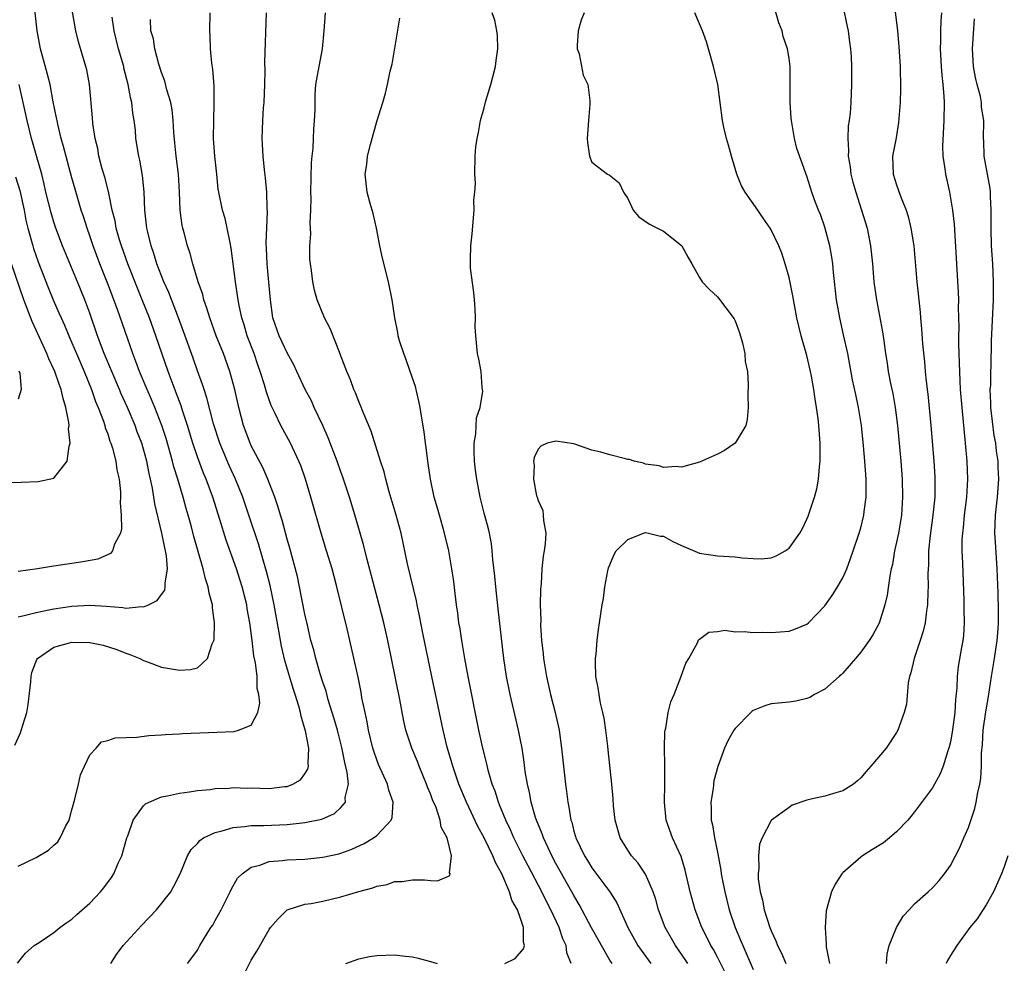
# Model space of a CAD drawing. Units: inches. Extents: x 2631000 to 2634000, y 1446000 to 1449000.
# Drawn here: x 2631921 to 2632031, y 1446053 to 1446158 of the extents above; entities that cross this region are included whole.
import ezdxf

# ---------------------------------------------------------------- set-up
doc = ezdxf.new("R2010")
doc.units = ezdxf.units.IN
doc.header["$MEASUREMENT"] = 0
doc.layers.add('LD26311446_2ft', color=225, linetype='Continuous')

msp = doc.modelspace()

# ---------------------------------------------------------------- linework, layer by layer
at = {"layer": 'LD26311446_2ft'}
for points, elevation in [([(2631920.65, 1446077.35), (2631921.28, 1446078.72), (2631921.48, 1446079.48), (2631921.98, 1446081), (2631922.13, 1446081.87), (2631922.42, 1446084.42), (2631922.46, 1446085), (2631922.54, 1446085.46), (2631923.1, 1446086.9), (2631923.17, 1446087), (2631925, 1446088.27), (2631926.74, 1446088.74), (2631927, 1446088.83), (2631929, 1446088.81), (2631930.49, 1446088.49), (2631932.02, 1446088.02), (2631933, 1446087.62), (2631933.47, 1446087.47), (2631934.59, 1446087), (2631935, 1446086.78), (2631935.33, 1446086.67), (2631937, 1446086.04), (2631939, 1446085.7), (2631940.22, 1446085.78), (2631941, 1446085.98), (2631942.11, 1446087), (2631942.63, 1446088.63), (2631942.82, 1446089), (2631942.86, 1446089.14), (2631942.91, 1446091), (2631942.67, 1446092.67), (2631942.68, 1446093), (2631942.3, 1446094.3), (2631942.21, 1446095), (2631941.89, 1446095.89), (2631941.64, 1446097), (2631940.6, 1446100.6), (2631940.33, 1446101.67), (2631939.97, 1446103), (2631939.75, 1446103.75), (2631939.42, 1446105), (2631938.82, 1446107), (2631938.38, 1446108.38), (2631938.23, 1446109), (2631937.52, 1446111.52), (2631937.03, 1446113), (2631936.25, 1446115), (2631935.89, 1446115.89), (2631935.39, 1446117), (2631934.56, 1446119), (2631934.14, 1446120.14), (2631933.79, 1446121), (2631932.07, 1446125.93), (2631931, 1446128.78), (2631930.13, 1446131), (2631929.38, 1446133), (2631929, 1446134.14), (2631928.69, 1446135), (2631928.3, 1446136.3), (2631928.05, 1446137), (2631927.35, 1446139.35), (2631927, 1446140.59), (2631926.08, 1446144.08), (2631925.82, 1446145), (2631925.43, 1446146.57), (2631925.34, 1446147), (2631925.3, 1446147.3), (2631924.92, 1446149.08), (2631924.56, 1446151), (2631924.26, 1446152.26), (2631923.51, 1446155), (2631923.12, 1446157), (2631922.73, 1446160.73)], 9568), ([(2632018.64, 1446160.64), (2632019.08, 1446157), (2632019.25, 1446155.25), (2632019.38, 1446153), (2632019.43, 1446150.57), (2632019.39, 1446149), (2632019.22, 1446146.78), (2632018.94, 1446145.06), (2632018.55, 1446143), (2632018.63, 1446141), (2632019, 1446139.83), (2632019.44, 1446138.56), (2632020.06, 1446137), (2632020.28, 1446136.28), (2632020.58, 1446135), (2632020.9, 1446133), (2632021.27, 1446129), (2632021.61, 1446125.61), (2632021.65, 1446125), (2632021.77, 1446123.77), (2632021.89, 1446122.11), (2632022.09, 1446120.09), (2632022.17, 1446119), (2632022.27, 1446118.27), (2632022.39, 1446117), (2632022.47, 1446116.47), (2632022.81, 1446113), (2632023.15, 1446109), (2632023.26, 1446107.26), (2632023.27, 1446107), (2632023.25, 1446105), (2632023.05, 1446103), (2632022.73, 1446100.73), (2632022.56, 1446099), (2632022.54, 1446097.46), (2632022.48, 1446096.48), (2632022.51, 1446095), (2632022.47, 1446094.47), (2632022.45, 1446093), (2632022.34, 1446092.34), (2632022.19, 1446091), (2632021.96, 1446090.04), (2632021.63, 1446089), (2632020.94, 1446087), (2632020.6, 1446085.4), (2632020.45, 1446085), (2632020.29, 1446084.29), (2632020.09, 1446081.91), (2632019.84, 1446081), (2632019.15, 1446079), (2632019, 1446078.75), (2632017.83, 1446077), (2632016.14, 1446075), (2632015.6, 1446074.4), (2632015, 1446073.69), (2632014.63, 1446073.37), (2632014.18, 1446073), (2632013, 1446072.24), (2632011.97, 1446071.97), (2632011, 1446071.67), (2632009.27, 1446071.27), (2632009, 1446071.23), (2632007.36, 1446070.64), (2632007, 1446070.41), (2632005.05, 1446069), (2632005, 1446068.95), (2632003.99, 1446067), (2632003.7, 1446066.3), (2632003.58, 1446065), (2632003.63, 1446063.63), (2632003.54, 1446063), (2632003.56, 1446062.44), (2632003.78, 1446061), (2632004.05, 1446060.05), (2632004.23, 1446059), (2632004.85, 1446057), (2632005, 1446056.63), (2632005.54, 1446055.54), (2632005.72, 1446055), (2632006.16, 1446054.16), (2632006.65, 1446053)], 9594), ([(2631921, 1446063.85), (2631923, 1446064.82), (2631924.38, 1446065.62), (2631925, 1446066.18), (2631925.42, 1446066.58), (2631925.69, 1446067), (2631926.28, 1446068.28), (2631926.68, 1446069), (2631927, 1446070.14), (2631927.31, 1446071.31), (2631927.72, 1446073), (2631927.95, 1446074.05), (2631928.41, 1446075), (2631929, 1446076.28), (2631929.72, 1446077), (2631930.3, 1446077.7), (2631931, 1446077.87), (2631931.82, 1446078.18), (2631934.23, 1446078.23), (2631935.57, 1446078.43), (2631937, 1446078.5), (2631937.45, 1446078.55), (2631939, 1446078.62), (2631939.34, 1446078.66), (2631943.2, 1446078.8), (2631945.12, 1446078.88), (2631945.57, 1446079), (2631947, 1446079.56), (2631947.74, 1446081), (2631947.97, 1446082.03), (2631947.85, 1446083), (2631947.67, 1446083.67), (2631947.65, 1446085), (2631947.47, 1446086.53), (2631947.3, 1446087.3), (2631947.1, 1446089), (2631946.84, 1446091), (2631946.55, 1446092.55), (2631946.5, 1446093), (2631946.01, 1446095), (2631945.36, 1446097), (2631944.2, 1446100.2), (2631943.49, 1446102.51), (2631942.71, 1446105), (2631941.97, 1446107), (2631941.68, 1446107.68), (2631941, 1446109.5), (2631940.5, 1446111), (2631939.9, 1446113), (2631939.35, 1446114.65), (2631939.18, 1446115.18), (2631938.64, 1446116.64), (2631938.18, 1446117.82), (2631937.75, 1446119), (2631936.35, 1446123), (2631935.64, 1446125), (2631934.85, 1446127), (2631934.31, 1446128.31), (2631933.24, 1446131), (2631932.53, 1446133), (2631932.32, 1446133.68), (2631931.95, 1446135), (2631931.81, 1446135.81), (2631931.51, 1446137), (2631931.11, 1446138.89), (2631931.08, 1446139.08), (2631930.67, 1446140.67), (2631930.39, 1446141.61), (2631930.02, 1446143), (2631929.88, 1446143.88), (2631929.59, 1446145), (2631929.34, 1446146.66), (2631929.3, 1446147.3), (2631928.96, 1446151), (2631928.65, 1446152.65), (2631928.57, 1446153), (2631927.75, 1446155.75), (2631927.44, 1446157), (2631927, 1446159.53)], 9570), ([(2631999.91, 1446051.91), (2631999, 1446053.72), (2631998.56, 1446054.56), (2631998.28, 1446055), (2631997.87, 1446055.87), (2631997.28, 1446057), (2631996.52, 1446059), (2631995.98, 1446061), (2631995.42, 1446063.42), (2631994.95, 1446064.95), (2631993.99, 1446067), (2631993.28, 1446069), (2631993.1, 1446071), (2631993.14, 1446073), (2631993.13, 1446074.87), (2631993.14, 1446075.14), (2631993.1, 1446077), (2631993.16, 1446078.84), (2631993.18, 1446079), (2631993.25, 1446079.25), (2631993.53, 1446081), (2631993.82, 1446082.18), (2631994.18, 1446083), (2631994.93, 1446084.93), (2631995.5, 1446086.5), (2631995.81, 1446087), (2631996.77, 1446088.77), (2631996.91, 1446089.09), (2631997, 1446089.18), (2631998.06, 1446089.94), (2631999, 1446090.02), (2631999.85, 1446090.15), (2632001, 1446089.98), (2632001.98, 1446090.02), (2632003, 1446089.92), (2632004.06, 1446089.94), (2632005, 1446089.92), (2632006.02, 1446089.98), (2632007, 1446090.07), (2632007.7, 1446090.3), (2632009, 1446090.85), (2632009.18, 1446091), (2632011, 1446092.88), (2632011.87, 1446094.13), (2632012.41, 1446095), (2632013, 1446096.02), (2632013.43, 1446097), (2632013.86, 1446098.14), (2632014.16, 1446099), (2632014.83, 1446101), (2632015, 1446101.58), (2632015.35, 1446103), (2632015.39, 1446103.39), (2632015.6, 1446105), (2632015.61, 1446106.39), (2632015.59, 1446107), (2632015.44, 1446109), (2632015.29, 1446110.71), (2632015.07, 1446113), (2632014.75, 1446115), (2632014.43, 1446116.43), (2632014.09, 1446118.09), (2632013.55, 1446121), (2632013.09, 1446123.09), (2632012.65, 1446125), (2632012.3, 1446127), (2632011.95, 1446130.05), (2632011.87, 1446131), (2632011.76, 1446131.76), (2632011.55, 1446133), (2632011, 1446135.09), (2632010.5, 1446136.5), (2632010.28, 1446137), (2632009.84, 1446138.16), (2632009.55, 1446139), (2632009, 1446140.78), (2632007.88, 1446143.88), (2632007.62, 1446145), (2632007.26, 1446147), (2632007.25, 1446147.25), (2632007.12, 1446149), (2632007.12, 1446150.88), (2632007.13, 1446151.13), (2632007.11, 1446153), (2632007, 1446153.92), (2632006.83, 1446155), (2632006.36, 1446156.36), (2632006.22, 1446157), (2632005.87, 1446157.87), (2632005.43, 1446159.43)], 9590), ([(2632013, 1446159.79), (2632013.47, 1446157.47), (2632013.58, 1446157), (2632013.73, 1446155.73), (2632013.85, 1446155), (2632013.91, 1446154.09), (2632013.95, 1446153), (2632013.97, 1446151), (2632013.9, 1446149), (2632013.81, 1446147.81), (2632013.72, 1446147), (2632013.6, 1446146.4), (2632013.54, 1446145), (2632013.64, 1446143.64), (2632013.58, 1446143), (2632013.82, 1446141.82), (2632013.89, 1446141), (2632014.12, 1446140.12), (2632014.43, 1446139), (2632015.09, 1446137), (2632015.7, 1446135), (2632016.1, 1446133), (2632016.31, 1446131), (2632016.47, 1446129), (2632016.75, 1446127), (2632017.44, 1446123.44), (2632017.56, 1446122.44), (2632017.76, 1446121), (2632017.94, 1446119.94), (2632018.06, 1446119), (2632018.32, 1446117.68), (2632018.56, 1446116.56), (2632018.85, 1446115), (2632019.11, 1446113), (2632019.46, 1446109), (2632019.61, 1446107), (2632019.66, 1446105), (2632019.53, 1446103), (2632019.2, 1446101), (2632019, 1446099.98), (2632018.78, 1446099), (2632018.52, 1446097.48), (2632018.4, 1446097), (2632018.23, 1446096.23), (2632017.93, 1446094.07), (2632017.68, 1446093), (2632017.05, 1446090.95), (2632016.35, 1446089.65), (2632015.92, 1446089), (2632015, 1446087.71), (2632014.4, 1446087), (2632013, 1446085.38), (2632012.81, 1446085.19), (2632012.59, 1446085), (2632011, 1446083.58), (2632009.84, 1446083), (2632009.33, 1446082.67), (2632009, 1446082.54), (2632007.74, 1446082.26), (2632007, 1446082.15), (2632005, 1446081.95), (2632004.28, 1446081.72), (2632003, 1446081.22), (2632002.87, 1446081.13), (2632002.73, 1446081), (2632001, 1446079.21), (2632000.85, 1446079), (2632000.16, 1446077.84), (2631999.78, 1446077), (2631999.04, 1446074.96), (2631998.62, 1446073.38), (2631998.52, 1446072.52), (2631998.26, 1446071), (2631998.31, 1446070.31), (2631998.31, 1446069), (2631998.46, 1446068.46), (2631998.68, 1446067), (2631999, 1446065.43), (2631999.39, 1446063.39), (2631999.44, 1446063), (2631999.54, 1446062.46), (2631999.82, 1446061), (2632000.31, 1446059), (2632000.98, 1446057), (2632001.6, 1446055.6), (2632001.83, 1446055), (2632003, 1446052.34)], 9592), ([(2631920.95, 1446053.05), (2631921.84, 1446054.16), (2631922.81, 1446055), (2631923.34, 1446055.34), (2631925, 1446056.45), (2631925.66, 1446057), (2631926.42, 1446057.58), (2631927, 1446057.95), (2631927.55, 1446058.45), (2631929, 1446059.74), (2631930.18, 1446061), (2631930.56, 1446061.44), (2631931.41, 1446062.59), (2631931.67, 1446063), (2631932.18, 1446064.18), (2631932.57, 1446065), (2631933.13, 1446067), (2631933.23, 1446067.23), (2631933.83, 1446069), (2631935, 1446070.58), (2631935.2, 1446070.8), (2631935.61, 1446071), (2631937, 1446071.57), (2631937.68, 1446071.68), (2631939, 1446071.99), (2631940.13, 1446072.13), (2631941, 1446072.28), (2631942.41, 1446072.41), (2631943, 1446072.5), (2631944.56, 1446072.56), (2631945, 1446072.61), (2631946.56, 1446072.56), (2631947, 1446072.58), (2631949, 1446072.53), (2631950.72, 1446072.72), (2631951, 1446072.74), (2631951.66, 1446073), (2631952.51, 1446073.49), (2631953, 1446074.16), (2631953.33, 1446074.67), (2631953.39, 1446075), (2631953.34, 1446075.34), (2631953.43, 1446077), (2631953.07, 1446078.93), (2631953, 1446079.18), (2631952.56, 1446080.56), (2631952.49, 1446081), (2631952.32, 1446081.68), (2631951.91, 1446083), (2631951.67, 1446083.67), (2631950.77, 1446086.77), (2631950.39, 1446088.39), (2631950.08, 1446090.08), (2631949.57, 1446093), (2631949.13, 1446095.13), (2631948.72, 1446096.72), (2631947.81, 1446099.81), (2631946.75, 1446103), (2631946.06, 1446105), (2631945.25, 1446107), (2631944.53, 1446108.53), (2631943.5, 1446111), (2631942.81, 1446113.19), (2631942.06, 1446116.06), (2631941.74, 1446117), (2631941.56, 1446117.56), (2631941, 1446119.07), (2631940.51, 1446120.51), (2631939.46, 1446123.46), (2631938.89, 1446125), (2631937.81, 1446127.81), (2631937.27, 1446129), (2631936.47, 1446131), (2631936.15, 1446132.15), (2631935.83, 1446133), (2631935.46, 1446134.54), (2631935.37, 1446135), (2631935.34, 1446135.34), (2631935.15, 1446137), (2631935.05, 1446139.05), (2631934.87, 1446140.87), (2631934.57, 1446142.57), (2631934.46, 1446143), (2631934.14, 1446145), (2631934.08, 1446145.92), (2631933.95, 1446147), (2631933.8, 1446147.8), (2631933.68, 1446149), (2631933.54, 1446149.54), (2631933.27, 1446151), (2631932.81, 1446152.81), (2631932.78, 1446153), (2631932.21, 1446155), (2631931.71, 1446157), (2631931.49, 1446158.51)], 9572), ([(2631931.33, 1446053), (2631931.99, 1446054.01), (2631932.71, 1446055), (2631934.75, 1446057.25), (2631936.42, 1446059), (2631938.02, 1446061), (2631938.37, 1446061.63), (2631939.09, 1446063), (2631939.9, 1446065), (2631940.29, 1446065.71), (2631941, 1446066.39), (2631941.27, 1446066.73), (2631941.68, 1446067), (2631943, 1446067.61), (2631943.78, 1446067.78), (2631945, 1446068.16), (2631946.27, 1446068.27), (2631947, 1446068.38), (2631948.4, 1446068.4), (2631951, 1446068.5), (2631952.69, 1446068.69), (2631953, 1446068.71), (2631954.89, 1446069.11), (2631956.28, 1446069.72), (2631957, 1446070.38), (2631957.52, 1446071), (2631957.5, 1446071.5), (2631957.84, 1446073), (2631957.72, 1446074.28), (2631957.43, 1446075.43), (2631957.1, 1446077.1), (2631956.61, 1446079), (2631956.27, 1446080.27), (2631955.6, 1446082.4), (2631955.35, 1446083.35), (2631955, 1446084.36), (2631954.7, 1446085.3), (2631954.2, 1446087), (2631953.97, 1446087.97), (2631953.67, 1446089), (2631953.27, 1446090.73), (2631953, 1446091.95), (2631952.4, 1446095), (2631952.15, 1446096.15), (2631951.3, 1446099.3), (2631951, 1446100.3), (2631950.44, 1446102.44), (2631950.26, 1446103), (2631949.99, 1446103.99), (2631949.62, 1446105), (2631948.84, 1446107), (2631948.3, 1446108.3), (2631947, 1446110.73), (2631946.88, 1446111), (2631946.13, 1446113), (2631945.62, 1446115), (2631945.18, 1446117), (2631944.62, 1446119), (2631943.9, 1446121), (2631943.11, 1446123), (2631942.39, 1446125), (2631942.07, 1446126.07), (2631941.72, 1446127), (2631941.59, 1446127.59), (2631941.08, 1446129), (2631940.48, 1446131), (2631940.18, 1446132.18), (2631939.89, 1446133), (2631939.52, 1446134.48), (2631939.37, 1446135), (2631939.3, 1446135.3), (2631939.08, 1446137), (2631938.99, 1446139), (2631938.88, 1446141), (2631938.65, 1446143), (2631938.5, 1446144.5), (2631938.36, 1446145.64), (2631938.29, 1446147), (2631938.19, 1446148.19), (2631938.02, 1446149), (2631937.6, 1446150.4), (2631937.38, 1446151.38), (2631937, 1446152.35), (2631936.71, 1446153.28), (2631936.27, 1446155), (2631936.09, 1446156.09), (2631935.82, 1446157), (2631935.76, 1446158.24)], 9574), ([(2631939.91, 1446053), (2631940.38, 1446053.62), (2631941, 1446054.49), (2631941.27, 1446055), (2631942.51, 1446057), (2631942.71, 1446057.29), (2631943, 1446057.78), (2631943.65, 1446059), (2631944.65, 1446061), (2631944.76, 1446061.24), (2631945.49, 1446062.5), (2631945.98, 1446063), (2631947, 1446063.74), (2631947.97, 1446063.97), (2631949, 1446064.37), (2631950.48, 1446064.48), (2631951, 1446064.56), (2631953, 1446064.64), (2631955, 1446064.84), (2631956.76, 1446065.24), (2631957, 1446065.31), (2631958.24, 1446065.76), (2631959.62, 1446066.38), (2631960.66, 1446067), (2631961, 1446067.26), (2631962.63, 1446069), (2631962.72, 1446069.28), (2631962.83, 1446071), (2631962.34, 1446072.34), (2631962.19, 1446073), (2631961.2, 1446075.2), (2631961, 1446075.71), (2631960.67, 1446076.67), (2631960.58, 1446077), (2631960.1, 1446079), (2631959.94, 1446079.94), (2631959.7, 1446081), (2631959.36, 1446082.64), (2631959.26, 1446083.26), (2631958.92, 1446084.92), (2631958.57, 1446086.57), (2631957.69, 1446090.31), (2631956.55, 1446095), (2631956.02, 1446097), (2631955.42, 1446099), (2631954.8, 1446101), (2631953.67, 1446105), (2631953.06, 1446107), (2631952.52, 1446108.52), (2631952.33, 1446109), (2631951.4, 1446111), (2631950.31, 1446113), (2631949.69, 1446114.31), (2631949.34, 1446115), (2631949.23, 1446115.23), (2631949, 1446115.83), (2631948.7, 1446116.7), (2631948.49, 1446117.51), (2631948.02, 1446119), (2631947.75, 1446119.75), (2631947.32, 1446121), (2631946.55, 1446123), (2631946.2, 1446124.2), (2631945.94, 1446125), (2631945.65, 1446126.35), (2631945.54, 1446127), (2631945.49, 1446127.49), (2631945.24, 1446129), (2631944.77, 1446132.77), (2631944.64, 1446133.36), (2631944.33, 1446135), (2631944.08, 1446136.08), (2631943.79, 1446137), (2631943.38, 1446139), (2631943.33, 1446139.33), (2631943.15, 1446141), (2631942.94, 1446143), (2631942.81, 1446145), (2631942.82, 1446147), (2631942.88, 1446148.88), (2631942.86, 1446150.86), (2631942.71, 1446152.71), (2631942.62, 1446153.38), (2631942.46, 1446155), (2631942.42, 1446156.42), (2631942.38, 1446157), (2631942.42, 1446159)], 9576), ([(2631945.53, 1446050.47), (2631947, 1446053.38), (2631947.62, 1446054.38), (2631949, 1446056.81), (2631949.14, 1446057), (2631950.01, 1446057.99), (2631951.02, 1446058.98), (2631953, 1446059.61), (2631953.7, 1446059.7), (2631955, 1446059.97), (2631957, 1446060.42), (2631959, 1446061.04), (2631960.57, 1446061.43), (2631961, 1446061.64), (2631962.18, 1446061.82), (2631963, 1446062.14), (2631963.84, 1446062.16), (2631965, 1446062.32), (2631966.34, 1446062.34), (2631967, 1446062.26), (2631967.78, 1446062.22), (2631969, 1446062.74), (2631969.17, 1446062.83), (2631969.18, 1446063), (2631969.12, 1446063.12), (2631969.36, 1446065), (2631968.88, 1446067), (2631968.19, 1446068.19), (2631968.09, 1446069), (2631967.62, 1446070.38), (2631967.24, 1446071.24), (2631967, 1446071.91), (2631966.67, 1446072.67), (2631966.57, 1446073), (2631965.74, 1446075), (2631965.54, 1446075.54), (2631964.92, 1446077), (2631964.26, 1446079), (2631964.02, 1446080.02), (2631963.57, 1446082.43), (2631962.66, 1446087), (2631962.24, 1446089), (2631961.78, 1446091), (2631961.27, 1446093), (2631959.94, 1446098.06), (2631959.57, 1446099.57), (2631958.67, 1446102.67), (2631957.96, 1446105), (2631957.23, 1446107.23), (2631957, 1446107.82), (2631956.58, 1446109), (2631955.6, 1446111.6), (2631954.98, 1446112.98), (2631954.04, 1446115), (2631953.72, 1446115.72), (2631953.04, 1446117), (2631952.1, 1446119), (2631951.76, 1446119.76), (2631951, 1446121.09), (2631950.12, 1446123), (2631949.43, 1446125), (2631949.14, 1446127), (2631948.98, 1446128.98), (2631948.8, 1446131), (2631948.72, 1446132.72), (2631948.68, 1446133.32), (2631948.81, 1446136.81), (2631948.77, 1446137.23), (2631948.74, 1446139), (2631948.61, 1446140.61), (2631948.49, 1446141.51), (2631948.33, 1446143), (2631948.22, 1446145), (2631948.3, 1446147), (2631948.39, 1446148.39), (2631948.45, 1446149), (2631948.53, 1446151), (2631948.55, 1446152.55), (2631948.51, 1446153.49), (2631948.7, 1446159)], 9578), ([(2631975.29, 1446053), (2631976.43, 1446053.57), (2631977.38, 1446054.62), (2631977.48, 1446055), (2631977.37, 1446055.37), (2631977.37, 1446057), (2631977, 1446058.14), (2631976.7, 1446059), (2631976.08, 1446060.08), (2631975.83, 1446061), (2631974.97, 1446063), (2631974.25, 1446064.25), (2631973.97, 1446065), (2631972.99, 1446067), (2631972.29, 1446068.29), (2631971.02, 1446071), (2631970.18, 1446073), (2631969.48, 1446075), (2631969.39, 1446075.39), (2631968.86, 1446077.14), (2631968.41, 1446079), (2631967.14, 1446085), (2631966.16, 1446089.85), (2631965.78, 1446091.78), (2631965.51, 1446093), (2631965.44, 1446093.44), (2631964.44, 1446097.56), (2631963.72, 1446101), (2631963.19, 1446103), (2631962.41, 1446105.59), (2631962.01, 1446107), (2631961.82, 1446107.82), (2631961.43, 1446109), (2631960.37, 1446112.37), (2631959.44, 1446114.56), (2631959.2, 1446115.2), (2631959, 1446115.65), (2631958.64, 1446116.64), (2631958.46, 1446117), (2631958.07, 1446118.07), (2631957.66, 1446119), (2631956.94, 1446120.94), (2631956.84, 1446121.16), (2631955.81, 1446123.81), (2631955.16, 1446125), (2631954.36, 1446127), (2631954.08, 1446128.08), (2631953.89, 1446129), (2631953.72, 1446130.28), (2631953.6, 1446131), (2631953.54, 1446131.54), (2631953.53, 1446133), (2631953.65, 1446134.35), (2631953.58, 1446135.58), (2631953.66, 1446137), (2631953.68, 1446138.32), (2631953.64, 1446139), (2631953.72, 1446142.28), (2631953.79, 1446143), (2631953.9, 1446143.9), (2631953.95, 1446145), (2631953.97, 1446146.03), (2631954.08, 1446147), (2631954.13, 1446148.13), (2631954.12, 1446149), (2631954.14, 1446149.86), (2631954.23, 1446151), (2631954.57, 1446153), (2631954.95, 1446155), (2631955.15, 1446157), (2631955.3, 1446159)], 9580), ([(2631982.7, 1446053), (2631982.2, 1446054.2), (2631982.14, 1446055), (2631981.75, 1446055.75), (2631981.34, 1446057), (2631980.42, 1446059), (2631979.93, 1446059.93), (2631979.42, 1446061), (2631977.88, 1446063.88), (2631977.32, 1446065), (2631976.31, 1446067), (2631975.92, 1446067.92), (2631975.39, 1446069), (2631974.71, 1446070.71), (2631974.58, 1446071), (2631974.21, 1446072.21), (2631973.9, 1446073), (2631973.44, 1446074.56), (2631973.27, 1446075.27), (2631972.83, 1446077), (2631972.41, 1446079), (2631971.21, 1446085), (2631970.83, 1446087), (2631970.57, 1446088.57), (2631970.49, 1446089), (2631970.31, 1446090.31), (2631970.18, 1446091), (2631970.06, 1446092.06), (2631969.91, 1446093), (2631969.74, 1446094.26), (2631969.59, 1446095.59), (2631969.4, 1446097), (2631969.05, 1446099), (2631968.56, 1446101), (2631967.99, 1446103), (2631967.78, 1446103.78), (2631967.43, 1446105), (2631967, 1446107), (2631966.75, 1446108.75), (2631966.71, 1446109), (2631966.53, 1446110.53), (2631966.45, 1446111), (2631966.29, 1446112.29), (2631965.99, 1446114.01), (2631965.85, 1446115), (2631965.71, 1446115.71), (2631965.32, 1446117.32), (2631965, 1446118.28), (2631964.29, 1446120.29), (2631964.01, 1446121), (2631963.56, 1446122.44), (2631963.41, 1446123), (2631963.37, 1446123.37), (2631963.02, 1446125), (2631962.71, 1446127), (2631962.3, 1446129), (2631961.64, 1446131.64), (2631961.35, 1446133), (2631960.97, 1446135), (2631960.62, 1446136.62), (2631960.26, 1446137.74), (2631959.94, 1446139), (2631959.7, 1446141), (2631959.9, 1446142.1), (2631959.98, 1446143), (2631960.3, 1446144.3), (2631960.51, 1446145), (2631961, 1446146.87), (2631961.68, 1446149), (2631961.97, 1446150.03), (2631962.21, 1446151), (2631962.51, 1446152.51), (2631962.72, 1446153.28), (2631963.58, 1446158.42)], 9582), ([(2631987.25, 1446053), (2631987, 1446053.39), (2631986.06, 1446055), (2631985.69, 1446055.69), (2631984.96, 1446056.96), (2631983.59, 1446059.59), (2631983, 1446060.57), (2631982.78, 1446061), (2631981, 1446064.14), (2631980.54, 1446065), (2631980.11, 1446065.89), (2631979.6, 1446067), (2631979.46, 1446067.46), (2631978.82, 1446069), (2631978.72, 1446069.28), (2631978.24, 1446071), (2631978.06, 1446072.06), (2631977.82, 1446073), (2631977.58, 1446074.42), (2631977.45, 1446075.45), (2631977.21, 1446077), (2631977, 1446078.07), (2631976.82, 1446079), (2631975.88, 1446083), (2631975.49, 1446085), (2631975.2, 1446087), (2631974.55, 1446092.55), (2631974.28, 1446095), (2631974.18, 1446096.18), (2631973.95, 1446098.05), (2631973.89, 1446099), (2631973.81, 1446099.81), (2631973.58, 1446101), (2631973.47, 1446101.47), (2631973, 1446103.2), (2631972.55, 1446105), (2631972.17, 1446107), (2631972.02, 1446108.02), (2631971.9, 1446109), (2631971.86, 1446110.14), (2631971.86, 1446111), (2631972.06, 1446112.06), (2631972.15, 1446113.85), (2631972.54, 1446115), (2631972.83, 1446116.83), (2631972.81, 1446117), (2631972.76, 1446117.24), (2631972.64, 1446119), (2631972.4, 1446120.4), (2631972.25, 1446121), (2631972.05, 1446123), (2631971.99, 1446123.99), (2631972.02, 1446125), (2631972, 1446126), (2631971.91, 1446127), (2631971.82, 1446127.82), (2631971.48, 1446130.52), (2631971.46, 1446131), (2631971.48, 1446131.48), (2631971.5, 1446133), (2631971.66, 1446134.34), (2631971.87, 1446137), (2631971.85, 1446138.15), (2631971.94, 1446139), (2631972.01, 1446140.01), (2631971.95, 1446141), (2631972, 1446143), (2631972.07, 1446144.07), (2631972.19, 1446145), (2631972.36, 1446145.64), (2631972.58, 1446147), (2631973, 1446148.41), (2631973.19, 1446149.19), (2631973.73, 1446151), (2631974.25, 1446153), (2631974.32, 1446153.68), (2631974.5, 1446155), (2631974.46, 1446156.46), (2631974.39, 1446157), (2631974.19, 1446158.19), (2631973.87, 1446159)], 9584), ([(2631984.16, 1446159), (2631983.81, 1446158.19), (2631983.47, 1446157), (2631983.35, 1446155.35), (2631983.36, 1446155), (2631983.58, 1446154.42), (2631984.04, 1446152.04), (2631984.55, 1446151), (2631984.77, 1446149.23), (2631984.79, 1446149), (2631984.78, 1446148.78), (2631984.62, 1446147), (2631984.49, 1446145), (2631984.53, 1446144.53), (2631984.73, 1446143), (2631985, 1446142.33), (2631986.74, 1446141), (2631986.92, 1446140.92), (2631988.06, 1446140.06), (2631988.55, 1446139), (2631989, 1446138.28), (2631989.6, 1446137), (2631990.25, 1446136.25), (2631991.42, 1446135.42), (2631992.31, 1446135), (2631993, 1446134.64), (2631995, 1446133.05), (2631995.04, 1446133), (2631995.73, 1446131.73), (2631996.15, 1446131), (2631997, 1446129.47), (2631997.32, 1446129), (2631998.14, 1446128.14), (2631999, 1446127.35), (2632000.89, 1446124.89), (2632001, 1446124.67), (2632001.44, 1446123.44), (2632001.79, 1446122.21), (2632002.07, 1446121), (2632002.11, 1446120.11), (2632002.35, 1446119), (2632002.45, 1446117.55), (2632002.39, 1446116.39), (2632002.42, 1446115), (2632002.34, 1446113.66), (2632002.19, 1446113), (2632001, 1446111.03), (2632000.97, 1446111), (2631999.79, 1446110.21), (2631999, 1446109.79), (2631997, 1446108.9), (2631995, 1446108.35), (2631994.42, 1446108.42), (2631993, 1446108.31), (2631992.5, 1446108.5), (2631991, 1446108.69), (2631990.77, 1446108.77), (2631989.72, 1446109), (2631989.19, 1446109.19), (2631989, 1446109.2), (2631988.74, 1446109.26), (2631987, 1446109.7), (2631986, 1446110), (2631985, 1446110.25), (2631983, 1446110.96), (2631981, 1446111.24), (2631980.02, 1446111), (2631979.31, 1446110.69), (2631979, 1446110.35), (2631978.57, 1446109.43), (2631978.49, 1446109), (2631978.56, 1446108.56), (2631978.49, 1446107), (2631978.84, 1446105.16), (2631978.89, 1446105), (2631979, 1446104.63), (2631979.52, 1446103.52), (2631979.57, 1446103), (2631979.6, 1446102.4), (2631979.85, 1446101), (2631979.8, 1446099.8), (2631979.7, 1446099), (2631979.58, 1446098.42), (2631979.43, 1446097), (2631979.33, 1446095.33), (2631979.26, 1446094.74), (2631979.25, 1446093), (2631979.3, 1446091.3), (2631979.29, 1446090.71), (2631979.4, 1446089), (2631979.57, 1446087.57), (2631979.61, 1446087), (2631979.93, 1446085), (2631980.39, 1446083), (2631980.91, 1446081), (2631981.34, 1446079), (2631981.62, 1446077), (2631982.07, 1446073), (2631982.18, 1446072.18), (2631982.31, 1446071), (2631982.44, 1446070.44), (2631982.66, 1446069), (2631982.75, 1446068.75), (2631983, 1446067.76), (2631983.18, 1446067.18), (2631983.23, 1446067), (2631984.17, 1446065), (2631984.5, 1446064.5), (2631985, 1446063.66), (2631987.01, 1446061), (2631987.78, 1446059.78), (2631989.03, 1446057), (2631990.14, 1446055), (2631990.49, 1446054.49), (2631991.58, 1446053)], 9586), ([(2631995.72, 1446053), (2631995, 1446054.06), (2631994.33, 1446055), (2631993.17, 1446057), (2631992.43, 1446059), (2631992.13, 1446060.13), (2631991.84, 1446061), (2631991, 1446062.98), (2631990.18, 1446064.17), (2631989.43, 1446065), (2631989, 1446065.65), (2631988.15, 1446067), (2631987.6, 1446069), (2631987.43, 1446070.57), (2631987.38, 1446071.38), (2631987.23, 1446073), (2631986.83, 1446076.83), (2631986.77, 1446077.23), (2631986.55, 1446079), (2631986.37, 1446080.37), (2631986.23, 1446081), (2631985.98, 1446082.02), (2631985.81, 1446083), (2631985.72, 1446083.72), (2631985.45, 1446085), (2631985.39, 1446086.6), (2631985.41, 1446087), (2631985.48, 1446087.48), (2631985.61, 1446089), (2631985.75, 1446090.25), (2631985.87, 1446091), (2631985.99, 1446091.99), (2631986.14, 1446093), (2631986.3, 1446093.7), (2631986.45, 1446095), (2631986.77, 1446096.77), (2631986.87, 1446097.13), (2631987, 1446097.46), (2631987.47, 1446098.53), (2631987.73, 1446099), (2631989, 1446100.29), (2631990.77, 1446101), (2631991, 1446101.06), (2631991.32, 1446101), (2631992.66, 1446100.66), (2631993, 1446100.63), (2631994.04, 1446100.04), (2631995, 1446099.59), (2631997, 1446098.76), (2631999, 1446098.45), (2632001, 1446098.34), (2632001.76, 1446098.24), (2632003, 1446098.16), (2632003.87, 1446098.13), (2632005, 1446098.23), (2632005.56, 1446098.44), (2632006.56, 1446099), (2632007, 1446099.3), (2632008.21, 1446101), (2632008.5, 1446101.5), (2632009, 1446102.56), (2632009.13, 1446102.87), (2632009.85, 1446105), (2632010.09, 1446105.91), (2632010.28, 1446107), (2632010.38, 1446108.38), (2632010.46, 1446109), (2632010.46, 1446111), (2632010.32, 1446113), (2632010.24, 1446113.76), (2632010.07, 1446115), (2632009.91, 1446115.91), (2632009.77, 1446117), (2632009.51, 1446118.49), (2632009.41, 1446119), (2632009, 1446120.78), (2632008.36, 1446123), (2632008.08, 1446124.08), (2632007.88, 1446125), (2632007.43, 1446127.43), (2632007, 1446129.48), (2632006.58, 1446131), (2632006.19, 1446132.19), (2632005.87, 1446133), (2632005, 1446134.79), (2632004.89, 1446135), (2632004.11, 1446136.11), (2632003.52, 1446137), (2632002.11, 1446139), (2632001.71, 1446139.71), (2632001.18, 1446141), (2632000.57, 1446143), (2632000.25, 1446144.25), (2632000.03, 1446145), (2631999.74, 1446146.26), (2631999.59, 1446147), (2631999.04, 1446151), (2631998.56, 1446153), (2631998.01, 1446155), (2631997.78, 1446155.78), (2631997.36, 1446157), (2631997.25, 1446157.25), (2631997, 1446157.76), (2631996.49, 1446159)], 9588), ([(2632023.99, 1446159), (2632023.94, 1446158.06), (2632023.9, 1446157), (2632023.89, 1446155.89), (2632023.84, 1446155), (2632023.95, 1446153), (2632024.03, 1446152.03), (2632024.17, 1446151), (2632024.28, 1446149.72), (2632024.32, 1446149), (2632024.27, 1446147), (2632024.13, 1446144.13), (2632024.17, 1446143), (2632024.38, 1446141.62), (2632024.44, 1446141), (2632024.89, 1446139), (2632025.24, 1446137), (2632025.42, 1446135.42), (2632025.87, 1446127.87), (2632025.89, 1446127), (2632025.87, 1446126.13), (2632025.92, 1446123.92), (2632025.9, 1446123), (2632025.9, 1446122.1), (2632025.99, 1446119.99), (2632026.04, 1446117.96), (2632026.1, 1446117), (2632026.26, 1446115), (2632026.65, 1446111), (2632026.82, 1446109), (2632026.89, 1446107), (2632026.79, 1446105), (2632026.54, 1446103), (2632026.41, 1446101.59), (2632026.33, 1446101), (2632026.29, 1446100.29), (2632026.28, 1446099), (2632026.35, 1446097.65), (2632026.5, 1446093.5), (2632026.51, 1446093), (2632026.49, 1446092.49), (2632026.52, 1446091), (2632026.44, 1446089.56), (2632026.37, 1446089), (2632026.22, 1446088.22), (2632025.88, 1446086.12), (2632025.76, 1446085), (2632025.73, 1446083.73), (2632025.57, 1446082.43), (2632025.51, 1446081), (2632025.21, 1446078.79), (2632025, 1446077.71), (2632024.82, 1446077), (2632024.72, 1446076.72), (2632024.18, 1446075), (2632023.86, 1446074.14), (2632023, 1446072.58), (2632021, 1446069.92), (2632020.59, 1446069.41), (2632020.25, 1446069), (2632019, 1446067.7), (2632018.21, 1446067), (2632017.54, 1446066.46), (2632016.3, 1446065.7), (2632015.2, 1446065), (2632015, 1446064.85), (2632013, 1446063.11), (2632012.9, 1446063), (2632012.15, 1446061.85), (2632011.73, 1446061), (2632011.14, 1446058.86), (2632011.02, 1446057), (2632011.14, 1446055.14), (2632011.13, 1446055), (2632011.14, 1446054.86), (2632011.51, 1446053)], 9596), ([(2632017.87, 1446053), (2632017.95, 1446054.05), (2632018.15, 1446055), (2632018.97, 1446057), (2632019.73, 1446058.27), (2632020.38, 1446059), (2632021, 1446059.64), (2632022.5, 1446061), (2632023, 1446061.43), (2632023.74, 1446062.26), (2632024.35, 1446063), (2632025, 1446063.92), (2632025.58, 1446065), (2632026.05, 1446065.95), (2632026.51, 1446067), (2632027, 1446068.16), (2632027.72, 1446070.28), (2632027.87, 1446071), (2632028.05, 1446072.05), (2632028.28, 1446073), (2632028.38, 1446073.62), (2632028.45, 1446075), (2632028.45, 1446076.45), (2632028.57, 1446077.43), (2632028.66, 1446079), (2632028.95, 1446081.05), (2632029.24, 1446082.76), (2632029.58, 1446085), (2632029.93, 1446087), (2632030.22, 1446089), (2632030.32, 1446090.32), (2632030.35, 1446091), (2632030.36, 1446092.36), (2632030.32, 1446094.32), (2632030.22, 1446097), (2632030.01, 1446100.01), (2632029.97, 1446101), (2632029.98, 1446101.98), (2632030.04, 1446103), (2632030.26, 1446105), (2632030.41, 1446107), (2632030.34, 1446108.34), (2632030.32, 1446109), (2632030.13, 1446110.13), (2632030.05, 1446111), (2632029.88, 1446111.88), (2632029.51, 1446115), (2632029.52, 1446115.52), (2632029.45, 1446117), (2632029.49, 1446117.49), (2632029.52, 1446119), (2632029.55, 1446119.55), (2632029.59, 1446122.41), (2632029.82, 1446127), (2632029.82, 1446129), (2632029.72, 1446131), (2632029.6, 1446133), (2632029.54, 1446135), (2632029.56, 1446135.56), (2632029.56, 1446137), (2632029.47, 1446138.53), (2632029.47, 1446139), (2632029.42, 1446139.42), (2632029.13, 1446141), (2632028.77, 1446143), (2632028.72, 1446144.72), (2632028.7, 1446145), (2632028.71, 1446147), (2632028.48, 1446148.48), (2632028.46, 1446149), (2632028.34, 1446149.66), (2632027.98, 1446151), (2632027.79, 1446151.79), (2632027.59, 1446153), (2632027.48, 1446155), (2632027.67, 1446158.33)], 9598), ([(2631921, 1446091.67), (2631921.84, 1446091.84), (2631923, 1446092.15), (2631924.42, 1446092.42), (2631925, 1446092.55), (2631927, 1446092.86), (2631929, 1446092.97), (2631930.84, 1446092.84), (2631932.69, 1446092.69), (2631933, 1446092.63), (2631934.8, 1446092.8), (2631935, 1446092.77), (2631935.56, 1446093), (2631936.52, 1446093.48), (2631937, 1446094.15), (2631937.37, 1446094.63), (2631937.42, 1446095), (2631937.39, 1446095.39), (2631937.66, 1446097), (2631937.56, 1446098.44), (2631937.45, 1446099), (2631937.36, 1446099.36), (2631937.05, 1446101), (2631936.27, 1446104.27), (2631936.01, 1446105.99), (2631935.78, 1446107), (2631935.62, 1446107.62), (2631935.37, 1446109), (2631935, 1446110.35), (2631934.8, 1446111), (2631934.29, 1446112.29), (2631934.04, 1446113), (2631933.2, 1446115), (2631932.51, 1446116.52), (2631932.32, 1446117), (2631931.44, 1446119), (2631930.6, 1446121), (2631929.86, 1446123), (2631929, 1446125.52), (2631928.45, 1446127), (2631927.63, 1446129), (2631925.96, 1446133), (2631925.21, 1446135), (2631925, 1446135.64), (2631924.68, 1446136.68), (2631924.11, 1446139), (2631923.91, 1446139.91), (2631923.64, 1446141), (2631923.07, 1446143.07), (2631922.62, 1446144.62), (2631922.5, 1446145), (2631922, 1446147), (2631921.12, 1446151)], 9566), ([(2631920.72, 1446140.72), (2631921.19, 1446139.19), (2631921.66, 1446137), (2631921.88, 1446135.88), (2631922.09, 1446135), (2631922.64, 1446133), (2631922.73, 1446132.73), (2631923.25, 1446131.25), (2631924.36, 1446128.36), (2631924.91, 1446127), (2631925.56, 1446125.56), (2631925.79, 1446125), (2631926.18, 1446124.18), (2631926.65, 1446123), (2631927, 1446122.22), (2631927.5, 1446121), (2631928.36, 1446119), (2631929.18, 1446117), (2631929.65, 1446115.65), (2631929.94, 1446115), (2631930.53, 1446113.47), (2631930.68, 1446113), (2631930.73, 1446112.73), (2631931, 1446112.06), (2631931.25, 1446111.25), (2631931.36, 1446111), (2631931.53, 1446110.47), (2631931.9, 1446109), (2631932.03, 1446108.03), (2631932.26, 1446107), (2631932.41, 1446105.59), (2631932.43, 1446105), (2631932.39, 1446104.39), (2631932.51, 1446103), (2631932.54, 1446101.46), (2631932.41, 1446101), (2631931.77, 1446099.77), (2631931.54, 1446099), (2631931.3, 1446098.7), (2631929.9, 1446098.1), (2631928.22, 1446097.78), (2631927, 1446097.6), (2631926.46, 1446097.54), (2631925, 1446097.29), (2631924.73, 1446097.27), (2631923.17, 1446097), (2631921, 1446096.72)], 9564), ([(2631919, 1446106.61), (2631921.33, 1446106.67), (2631923.25, 1446106.75), (2631925, 1446107.13), (2631926.49, 1446109), (2631926.68, 1446110.68), (2631926.81, 1446111), (2631926.62, 1446112.62), (2631926.68, 1446113), (2631926.67, 1446113.33), (2631926.34, 1446115), (2631926.01, 1446116.01), (2631925.82, 1446117), (2631925.58, 1446117.58), (2631925.1, 1446119), (2631924.42, 1446120.42), (2631924.2, 1446121), (2631922.57, 1446124.57), (2631921.63, 1446127), (2631920.28, 1446131)], 9562), ([(2631921.09, 1446119.09), (2631921.19, 1446118.81), (2631921.33, 1446117), (2631921, 1446115.93)], 9560), ([(2632031.39, 1446065), (2632031, 1446063.77), (2632030.7, 1446063), (2632029.79, 1446061), (2632029, 1446059.56), (2632028, 1446058), (2632027.16, 1446057), (2632025.7, 1446055), (2632025, 1446053.91), (2632024.66, 1446053.34), (2632024.52, 1446053)], 9600), ([(2631957.55, 1446053), (2631959, 1446053.54), (2631960.2, 1446053.8), (2631961, 1446053.9), (2631963, 1446053.96), (2631964.18, 1446053.82), (2631965, 1446053.75), (2631965.61, 1446053.61), (2631967, 1446053.23), (2631967.74, 1446053)], 9580)]:
    msp.add_lwpolyline(points, dxfattribs=dict(at, elevation=elevation))

doc.saveas('drawing.dxf')
